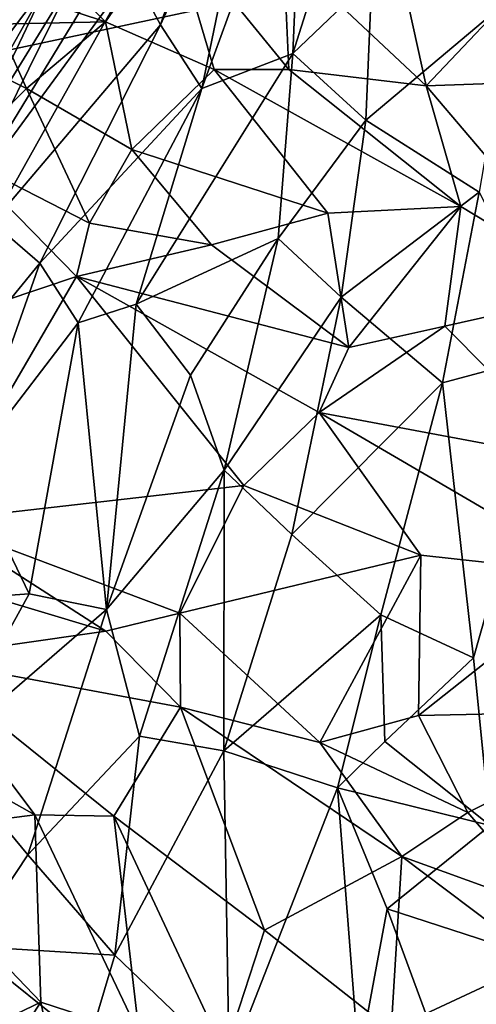
# Model space of a CAD drawing. Units: inches. Extents: x -11.3 to 9.6, y -4.1 to 23.8.
# Drawn here: x -7.1 to -7, y 8.3 to 8.6 of the extents above; entities that cross this region are included whole.
import ezdxf

# ---------------------------------------------------------------- set-up
doc = ezdxf.new("R2010")
doc.units = ezdxf.units.IN
doc.header["$MEASUREMENT"] = 0

msp = doc.modelspace()

# ---------------------------------------------------------------- linework, layer by layer
for points in [[(-6.38256, 9.41941, -0.91994), (-7.62232, 9.27238, -0.73168), (-7.61656, 8.57969, -0.72571), (-6.38077, 8.85862, -0.91586)], [(-7.80902, 8.47945, -2.32427), (-7.83076, 9.21087, -2.32427), (-6.80101, 9.32242, -2.32427), (-6.78248, 8.69808, -2.32427)], [(-6.38077, 8.85862, -0.91586), (-7.61656, 8.57969, -0.72571), (-7.56848, 7.89429, -0.7168), (-6.34487, 8.30379, -0.90966)], [(-7.10938, 8.64527, -0.91702), (-7.0606, 8.74505, -0.92744), (-7.10017, 8.62798, -0.94699)], [(-7.10017, 8.62798, -0.94699), (-7.0606, 8.74505, -0.92744), (-7.06732, 8.70005, -0.95002)], [(-7.74402, 7.75533, -2.32427), (-7.80902, 8.47945, -2.32427), (-6.78248, 8.69808, -2.32427), (-6.72706, 8.07996, -2.32427)], [(-7.10017, 8.62798, -0.94699), (-7.06732, 8.70005, -0.95002), (-7.08659, 8.60703, -0.9716)], [(-7.08659, 8.60703, -0.9716), (-7.06732, 8.70005, -0.95002), (-7.05307, 8.69853, -0.96785)], [(-7.08659, 8.60703, -0.9716), (-7.05307, 8.69853, -0.96785), (-7.05656, 8.61858, -0.99336)], [(-7.05656, 8.61858, -0.99336), (-7.05307, 8.69853, -0.96785), (-7.03257, 8.69428, -0.98561)], [(-7.05656, 8.61858, -0.99336), (-7.03257, 8.69428, -0.98561), (-7.03048, 8.64348, -1.00308)], [(-7.01254, 8.6079, 0.16507), (-7.02517, 8.66533, 0.12802), (-7.05956, 8.6521, 0.1109)], [(-7.01254, 8.6079, 0.16507), (-6.97786, 8.64453, 0.16809), (-7.02517, 8.66533, 0.12802)], [(-7.10753, 8.66404, -0.89722), (-7.10938, 8.64527, -0.91702), (-7.16625, 8.56782, -0.88965)], [(-7.1287, 8.6439, -0.87286), (-7.10753, 8.66404, -0.89722), (-7.16625, 8.56782, -0.88965)], [(-7.11834, 8.62899, 0.06653), (-7.0966, 8.66077, 0.07387), (-7.14318, 8.65403, 0.02805)], [(-7.08252, 8.61328, 0.10367), (-7.0966, 8.66077, 0.07387), (-7.11834, 8.62899, 0.06653)], [(-7.0578, 8.61327, 0.12673), (-7.0966, 8.66077, 0.07387), (-7.08252, 8.61328, 0.10367)], [(-7.0578, 8.61327, 0.12673), (-7.05956, 8.6521, 0.1109), (-7.0966, 8.66077, 0.07387)], [(-7.11834, 8.62899, 0.06653), (-7.14318, 8.65403, 0.02805), (-7.1645, 8.64425, 0.01467)], [(-7.01254, 8.6079, 0.16507), (-7.05956, 8.6521, 0.1109), (-7.0578, 8.61327, 0.12673)], [(-7.16625, 8.56782, -0.88965), (-7.10938, 8.64527, -0.91702), (-7.15562, 8.56281, -0.91481)], [(-7.16262, 8.58874, -0.86695), (-7.1287, 8.6439, -0.87286), (-7.16625, 8.56782, -0.88965)], [(-7.11834, 8.62899, 0.06653), (-7.1645, 8.64425, 0.01467), (-7.15402, 8.62823, 0.03771)], [(-7.13718, 8.6423, -0.83767), (-7.1287, 8.6439, -0.87286), (-7.16262, 8.58874, -0.86695)], [(-7.10938, 8.64527, -0.91702), (-7.10017, 8.62798, -0.94699), (-7.15562, 8.56281, -0.91481)], [(-7.05656, 8.61858, -0.99336), (-7.03048, 8.64348, -1.00308), (-7.03237, 8.59655, -1.01316)], [(-7.03237, 8.59655, -1.01316), (-7.03048, 8.64348, -1.00308), (-6.98403, 8.63733, -1.02622)], [(-7.01254, 8.6079, 0.16507), (-6.97842, 8.60911, 0.18748), (-6.97786, 8.64453, 0.16809)], [(-7.16544, 8.60499, -0.74722), (-7.13718, 8.6423, -0.83767), (-7.15762, 8.60613, -0.83309)], [(-7.14808, 8.63542, -0.75157), (-7.13718, 8.6423, -0.83767), (-7.16544, 8.60499, -0.74722)], [(-7.16262, 8.58874, -0.86695), (-7.15762, 8.60613, -0.83309), (-7.13718, 8.6423, -0.83767)], [(-7.03237, 8.59655, -1.01316), (-6.98403, 8.63733, -1.02622), (-6.995, 8.5729, -1.03399)], [(-7.1444, 8.60706, 0.05882), (-7.15402, 8.62823, 0.03771), (-7.17986, 8.62459, 0.01305)], [(-7.15562, 8.56281, -0.91481), (-7.10017, 8.62798, -0.94699), (-7.14001, 8.54945, -0.94192)], [(-7.1444, 8.60706, 0.05882), (-7.11834, 8.62899, 0.06653), (-7.15402, 8.62823, 0.03771)], [(-7.10969, 8.58695, 0.09565), (-7.11834, 8.62899, 0.06653), (-7.1444, 8.60706, 0.05882)], [(-7.14001, 8.54945, -0.94192), (-7.10017, 8.62798, -0.94699), (-7.08659, 8.60703, -0.9716)], [(-7.08252, 8.61328, 0.10367), (-7.11834, 8.62899, 0.06653), (-7.10969, 8.58695, 0.09565)], [(-7.16684, 8.58473, 0.04445), (-7.1444, 8.60706, 0.05882), (-7.17986, 8.62459, 0.01305)], [(-7.10823, 8.53595, -0.9749), (-7.05656, 8.61858, -0.99336), (-7.06133, 8.55756, -1.00349)], [(-7.10823, 8.53595, -0.9749), (-7.08659, 8.60703, -0.9716), (-7.05656, 8.61858, -0.99336)], [(-7.06133, 8.55756, -1.00349), (-7.05656, 8.61858, -0.99336), (-7.03237, 8.59655, -1.01316)], [(-7.08252, 8.61328, 0.10367), (-7.10969, 8.58695, 0.09565), (-7.04492, 8.56589, 0.15274)], [(-7.00106, 8.56817, 0.19136), (-7.08252, 8.61328, 0.10367), (-7.04492, 8.56589, 0.15274)], [(-7.00106, 8.56817, 0.19136), (-7.0578, 8.61327, 0.12673), (-7.08252, 8.61328, 0.10367)], [(-7.00106, 8.56817, 0.19136), (-7.01254, 8.6079, 0.16507), (-7.0578, 8.61327, 0.12673)], [(-7.12358, 8.56268, 0.09188), (-7.1444, 8.60706, 0.05882), (-7.16684, 8.58473, 0.04445)], [(-7.10969, 8.58695, 0.09565), (-7.1444, 8.60706, 0.05882), (-7.12358, 8.56268, 0.09188)], [(-7.14001, 8.54945, -0.94192), (-7.08659, 8.60703, -0.9716), (-7.12739, 8.52978, -0.96115)], [(-7.12739, 8.52978, -0.96115), (-7.08659, 8.60703, -0.9716), (-7.10823, 8.53595, -0.9749)], [(-6.97842, 8.60911, 0.18748), (-7.01254, 8.6079, 0.16507), (-6.95487, 8.54023, 0.24205)], [(-6.95487, 8.54023, 0.24205), (-7.01254, 8.6079, 0.16507), (-7.00106, 8.56817, 0.19136)], [(-7.06133, 8.55756, -1.00349), (-7.03237, 8.59655, -1.01316), (-7.04052, 8.53823, -1.01799)], [(-7.03237, 8.59655, -1.01316), (-6.995, 8.5729, -1.03399), (-7.04052, 8.53823, -1.01799)], [(-7.12789, 8.54502, 0.09127), (-7.16684, 8.58473, 0.04445), (-7.18816, 8.52486, 0.03485)], [(-7.12789, 8.54502, 0.09127), (-7.12358, 8.56268, 0.09188), (-7.16684, 8.58473, 0.04445)], [(-7.08334, 8.55555, 0.1276), (-7.10969, 8.58695, 0.09565), (-7.12358, 8.56268, 0.09188)], [(-7.10969, 8.58695, 0.09565), (-7.08334, 8.55555, 0.1276), (-7.04492, 8.56589, 0.15274)], [(-7.04052, 8.53823, -1.01799), (-6.995, 8.5729, -1.03399), (-7.0071, 8.51004, -1.0336)], [(-6.995, 8.5729, -1.03399), (-6.96818, 8.52042, -1.04502), (-7.0071, 8.51004, -1.0336)], [(-7.00106, 8.56817, 0.19136), (-7.04492, 8.56589, 0.15274), (-7.03803, 8.52166, 0.1781)], [(-7.00106, 8.56817, 0.19136), (-7.03803, 8.52166, 0.1781), (-7.00632, 8.52864, 0.20555)], [(-7.00632, 8.52864, 0.20555), (-6.95487, 8.54023, 0.24205), (-7.00106, 8.56817, 0.19136)], [(-7.03803, 8.52166, 0.1781), (-7.04492, 8.56589, 0.15274), (-7.08334, 8.55555, 0.1276)], [(-7.18143, 8.49875, -0.91162), (-7.15562, 8.56281, -0.91481), (-7.14001, 8.54945, -0.94192)], [(-7.08334, 8.55555, 0.1276), (-7.12358, 8.56268, 0.09188), (-7.12789, 8.54502, 0.09127)], [(-7.03803, 8.52166, 0.1781), (-7.08334, 8.55555, 0.1276), (-7.12789, 8.54502, 0.09127)], [(-7.10823, 8.53595, -0.9749), (-7.06133, 8.55756, -1.00349), (-7.09031, 8.51256, -0.991)], [(-7.07915, 8.48122, -1.00134), (-7.09031, 8.51256, -0.991), (-7.06133, 8.55756, -1.00349)], [(-7.07915, 8.48122, -1.00134), (-7.06133, 8.55756, -1.00349), (-7.04052, 8.53823, -1.01799)], [(-7.18143, 8.49875, -0.91162), (-7.14001, 8.54945, -0.94192), (-7.16381, 8.48236, -0.93885)], [(-7.16381, 8.48236, -0.93885), (-7.14001, 8.54945, -0.94192), (-7.12739, 8.52978, -0.96115)], [(-7.17493, 8.46456, 0.06111), (-7.12789, 8.54502, 0.09127), (-7.18816, 8.52486, 0.03485)], [(-7.12789, 8.54502, 0.09127), (-7.17493, 8.46456, 0.06111), (-7.07272, 8.47614, 0.15755)], [(-7.04778, 8.50028, 0.17687), (-7.03803, 8.52166, 0.1781), (-7.12789, 8.54502, 0.09127)], [(-7.04778, 8.50028, 0.17687), (-7.12789, 8.54502, 0.09127), (-7.07272, 8.47614, 0.15755)], [(-6.96211, 8.48421, 0.26721), (-6.95487, 8.54023, 0.24205), (-7.00632, 8.52864, 0.20555)], [(-7.12739, 8.52978, -0.96115), (-7.10823, 8.53595, -0.9749), (-7.11806, 8.43532, -0.98716)], [(-7.11806, 8.43532, -0.98716), (-7.10823, 8.53595, -0.9749), (-7.09031, 8.51256, -0.991)], [(-7.04052, 8.53823, -1.01799), (-7.05683, 8.46007, -1.01408), (-7.07915, 8.48122, -1.00134)], [(-7.0071, 8.51004, -1.0336), (-7.05683, 8.46007, -1.01408), (-7.04052, 8.53823, -1.01799)], [(-7.16381, 8.48236, -0.93885), (-7.12739, 8.52978, -0.96115), (-7.14358, 8.44051, -0.96832)], [(-7.12739, 8.52978, -0.96115), (-7.11806, 8.43532, -0.98716), (-7.14358, 8.44051, -0.96832)], [(-6.96211, 8.48421, 0.26721), (-7.00632, 8.52864, 0.20555), (-7.04778, 8.50028, 0.17687)], [(-7.04778, 8.50028, 0.17687), (-7.00632, 8.52864, 0.20555), (-7.03803, 8.52166, 0.1781)], [(-7.0071, 8.51004, -1.0336), (-6.96818, 8.52042, -1.04502), (-6.9969, 8.41936, -1.03581)], [(-6.9969, 8.41936, -1.03581), (-6.96818, 8.52042, -1.04502), (-6.99133, 8.36407, -1.03562)], [(-7.11806, 8.43532, -0.98716), (-7.09031, 8.51256, -0.991), (-7.07915, 8.48122, -1.00134)], [(-7.05683, 8.46007, -1.01408), (-7.0071, 8.51004, -1.0336), (-7.02748, 8.43354, -1.02626)], [(-7.0071, 8.51004, -1.0336), (-6.9969, 8.41936, -1.03581), (-7.02748, 8.43354, -1.02626)], [(-7.01425, 8.45316, 0.22352), (-7.04778, 8.50028, 0.17687), (-7.07272, 8.47614, 0.15755)], [(-6.9563, 8.44688, 0.28673), (-7.04778, 8.50028, 0.17687), (-7.01425, 8.45316, 0.22352)], [(-6.96211, 8.48421, 0.26721), (-7.04778, 8.50028, 0.17687), (-6.9563, 8.44688, 0.28673)], [(-7.16381, 8.48236, -0.93885), (-7.14358, 8.44051, -0.96832), (-7.18221, 8.43776, -0.9378)], [(-7.10708, 8.39359, -1.00225), (-7.11806, 8.43532, -0.98716), (-7.07915, 8.48122, -1.00134)], [(-7.07915, 8.48122, -1.00134), (-7.07933, 8.38867, -1.01465), (-7.10708, 8.39359, -1.00225)], [(-7.07915, 8.48122, -1.00134), (-7.05683, 8.46007, -1.01408), (-7.07933, 8.38867, -1.01465)], [(-7.07272, 8.47614, 0.15755), (-7.17493, 8.46456, 0.06111), (-7.09376, 8.43407, 0.14293)], [(-7.01425, 8.45316, 0.22352), (-7.07272, 8.47614, 0.15755), (-7.09376, 8.43407, 0.14293)], [(-7.11818, 8.42811, 0.12297), (-7.17493, 8.46456, 0.06111), (-7.18977, 8.44959, 0.05714)], [(-7.11818, 8.42811, 0.12297), (-7.09376, 8.43407, 0.14293), (-7.17493, 8.46456, 0.06111)], [(-7.05683, 8.46007, -1.01408), (-7.02748, 8.43354, -1.02626), (-7.07933, 8.38867, -1.01465)], [(-7.04756, 8.3915, 0.20287), (-7.01425, 8.45316, 0.22352), (-7.09376, 8.43407, 0.14293)], [(-7.01503, 8.4004, 0.23845), (-7.01425, 8.45316, 0.22352), (-7.04756, 8.3915, 0.20287)], [(-6.9563, 8.44688, 0.28673), (-7.01425, 8.45316, 0.22352), (-7.01503, 8.4004, 0.23845)], [(-7.18054, 8.41926, 0.08531), (-7.11818, 8.42811, 0.12297), (-7.18977, 8.44959, 0.05714)], [(-6.93136, 8.40213, 0.32344), (-6.9563, 8.44688, 0.28673), (-7.01503, 8.4004, 0.23845)], [(-7.18221, 8.43776, -0.9378), (-7.14358, 8.44051, -0.96832), (-7.17219, 8.38848, -0.96405)], [(-7.14358, 8.44051, -0.96832), (-7.11806, 8.43532, -0.98716), (-7.17219, 8.38848, -0.96405)], [(-7.17219, 8.38848, -0.96405), (-7.11806, 8.43532, -0.98716), (-7.14402, 8.35448, -0.99116)], [(-7.14402, 8.35448, -0.99116), (-7.11806, 8.43532, -0.98716), (-7.10708, 8.39359, -1.00225)], [(-7.09358, 8.40306, 0.15478), (-7.09376, 8.43407, 0.14293), (-7.11818, 8.42811, 0.12297)], [(-7.09358, 8.40306, 0.15478), (-7.04756, 8.3915, 0.20287), (-7.09376, 8.43407, 0.14293)], [(-7.07933, 8.38867, -1.01465), (-7.02748, 8.43354, -1.02626), (-7.04176, 8.37649, -1.02684)], [(-7.02748, 8.43354, -1.02626), (-7.02618, 8.39178, -1.02819), (-7.04176, 8.37649, -1.02684)], [(-6.9969, 8.41936, -1.03581), (-7.02618, 8.39178, -1.02819), (-7.02748, 8.43354, -1.02626)], [(-7.18054, 8.41926, 0.08531), (-7.09358, 8.40306, 0.15478), (-7.11818, 8.42811, 0.12297)], [(-7.14162, 8.36764, 0.14312), (-7.18054, 8.41926, 0.08531), (-7.21239, 8.40738, 0.06377)], [(-7.11562, 8.36715, 0.16477), (-7.09358, 8.40306, 0.15478), (-7.18054, 8.41926, 0.08531)], [(-7.11562, 8.36715, 0.16477), (-7.18054, 8.41926, 0.08531), (-7.14162, 8.36764, 0.14312)], [(-6.9969, 8.41936, -1.03581), (-6.99133, 8.36407, -1.03562), (-7.02618, 8.39178, -1.02819)], [(-7.19272, 8.361, 0.09519), (-7.14162, 8.36764, 0.14312), (-7.21239, 8.40738, 0.06377)], [(-7.06585, 8.32958, 0.22603), (-7.09358, 8.40306, 0.15478), (-7.11562, 8.36715, 0.16477)], [(-7.06585, 8.32958, 0.22603), (-7.02059, 8.35388, 0.24408), (-7.09358, 8.40306, 0.15478)], [(-7.02059, 8.35388, 0.24408), (-7.04756, 8.3915, 0.20287), (-7.09358, 8.40306, 0.15478)], [(-6.99878, 8.36834, 0.26161), (-7.01503, 8.4004, 0.23845), (-7.04756, 8.3915, 0.20287)], [(-6.99878, 8.36834, 0.26161), (-6.93136, 8.40213, 0.32344), (-7.01503, 8.4004, 0.23845)], [(-6.93136, 8.40213, 0.32344), (-6.99878, 8.36834, 0.26161), (-6.97107, 8.33594, 0.2937)], [(-7.14402, 8.35448, -0.99116), (-7.10708, 8.39359, -1.00225), (-7.11529, 8.32135, -1.01383)], [(-7.10708, 8.39359, -1.00225), (-7.07933, 8.38867, -1.01465), (-7.11529, 8.32135, -1.01383)], [(-7.02059, 8.35388, 0.24408), (-6.99878, 8.36834, 0.26161), (-7.04756, 8.3915, 0.20287)], [(-7.02618, 8.39178, -1.02819), (-6.99133, 8.36407, -1.03562), (-7.04176, 8.37649, -1.02684)], [(-7.17219, 8.38848, -0.96405), (-7.14402, 8.35448, -0.99116), (-7.16396, 8.32438, -0.99101)], [(-7.11529, 8.32135, -1.01383), (-7.07933, 8.38867, -1.01465), (-7.07754, 8.28521, -1.03807)], [(-7.07933, 8.38867, -1.01465), (-7.04176, 8.37649, -1.02684), (-7.07754, 8.28521, -1.03807)], [(-7.07754, 8.28521, -1.03807), (-7.04176, 8.37649, -1.02684), (-7.03469, 8.28639, -1.04883)], [(-7.04176, 8.37649, -1.02684), (-7.02533, 8.33666, -1.03751), (-7.03469, 8.28639, -1.04883)], [(-7.04176, 8.37649, -1.02684), (-6.99133, 8.36407, -1.03562), (-7.02533, 8.33666, -1.03751)], [(-7.13972, 8.30589, 0.16756), (-7.14162, 8.36764, 0.14312), (-7.19272, 8.361, 0.09519)], [(-7.10725, 8.29532, 0.20572), (-7.11562, 8.36715, 0.16477), (-7.14162, 8.36764, 0.14312)], [(-7.10725, 8.29532, 0.20572), (-7.14162, 8.36764, 0.14312), (-7.13972, 8.30589, 0.16756)], [(-7.07903, 8.2892, 0.23627), (-7.11562, 8.36715, 0.16477), (-7.10725, 8.29532, 0.20572)], [(-7.07903, 8.2892, 0.23627), (-7.06585, 8.32958, 0.22603), (-7.11562, 8.36715, 0.16477)], [(-6.97107, 8.33594, 0.2937), (-6.99878, 8.36834, 0.26161), (-7.02059, 8.35388, 0.24408)], [(-7.02533, 8.33666, -1.03751), (-6.99133, 8.36407, -1.03562), (-6.98234, 8.32269, -1.04338)], [(-7.1588, 8.29678, 0.14516), (-7.13972, 8.30589, 0.16756), (-7.19272, 8.361, 0.09519)], [(-7.14402, 8.35448, -0.99116), (-7.11529, 8.32135, -1.01383), (-7.16396, 8.32438, -0.99101)], [(-7.06585, 8.32958, 0.22603), (-7.02411, 8.2968, 0.27677), (-7.02059, 8.35388, 0.24408)], [(-7.02059, 8.35388, 0.24408), (-7.02411, 8.2968, 0.27677), (-6.97498, 8.31965, 0.29441)], [(-6.97107, 8.33594, 0.2937), (-7.02059, 8.35388, 0.24408), (-6.97498, 8.31965, 0.29441)], [(-7.00094, 8.27053, -1.05651), (-7.03469, 8.28639, -1.04883), (-7.02533, 8.33666, -1.03751)], [(-7.00094, 8.27053, -1.05651), (-7.02533, 8.33666, -1.03751), (-6.98234, 8.32269, -1.04338)], [(-7.06585, 8.32958, 0.22603), (-7.07903, 8.2892, 0.23627), (-7.02411, 8.2968, 0.27677)], [(-7.12397, 8.2922, -1.01902), (-7.16676, 8.29317, -1.00524), (-7.16396, 8.32438, -0.99101)], [(-7.16396, 8.32438, -0.99101), (-7.11529, 8.32135, -1.01383), (-7.12397, 8.2922, -1.01902)], [(-7.12397, 8.2922, -1.01902), (-7.11529, 8.32135, -1.01383), (-7.07754, 8.28521, -1.03807)], [(-7.00094, 8.27053, -1.05651), (-6.98234, 8.32269, -1.04338), (-6.96213, 8.26306, -1.05948)], [(-6.97498, 8.31965, 0.29441), (-7.02411, 8.2968, 0.27677), (-6.99126, 8.29911, 0.29668)], [(-7.13972, 8.30589, 0.16756), (-7.1588, 8.29678, 0.14516), (-7.15682, 8.28003, 0.1445)], [(-7.13972, 8.30589, 0.16756), (-7.15682, 8.28003, 0.1445), (-7.13387, 8.27831, 0.17888)], [(-7.13387, 8.27831, 0.17888), (-7.10725, 8.29532, 0.20572), (-7.13972, 8.30589, 0.16756)]]:
    msp.add_3dface(points)

doc.saveas('drawing.dxf')
